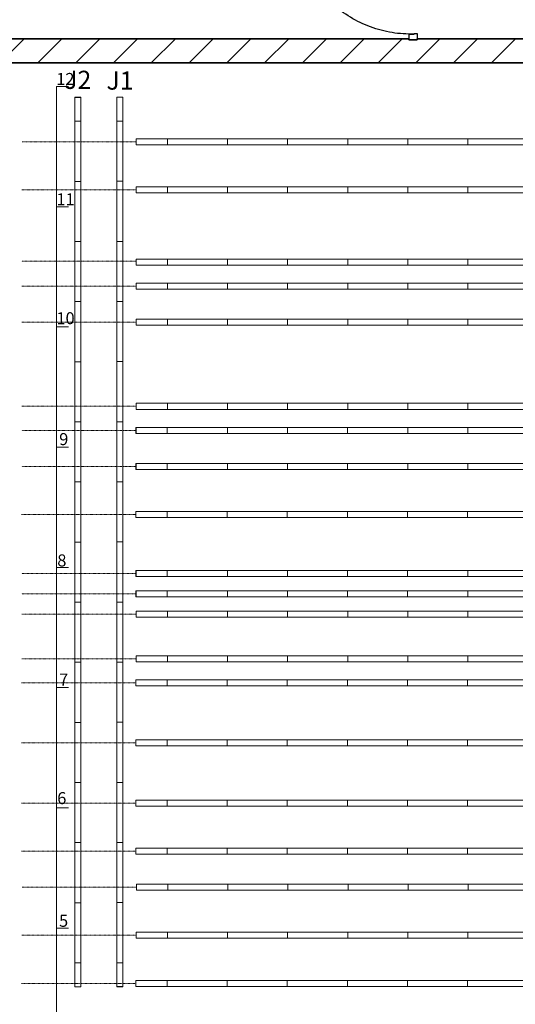
# Model space of a CAD drawing. Units: centimetres. Extents: x -1430 to 1483, y -1446 to 1919.
# Drawn here: x -823 to -410, y 440 to 1260 of the extents above; entities that cross this region are included whole.
import ezdxf

# ---------------------------------------------------------------- set-up
doc = ezdxf.new("R2010")
doc.units = ezdxf.units.CM
doc.header["$LTSCALE"] = 0.508
doc.header["$PDMODE"] = 1
doc.header["$PDSIZE"] = -2
doc.linetypes.add('Sl_Pointillé 1', pattern=[0.41664, 0.20828, -0.20836])
doc.layers.get('0').update_dxf_attribs({"lineweight": 18})
for name, color, linetype, lineweight, true_color in [('Cotation', 1, 'Continuous', 35, 0xff0000), ('Hachure', 9, 'Continuous', 18, 0x808080), ('Menuiserie-interieur', 7, 'Continuous', 25, 0x990000), ('porteuses', 5, 'Continuous', 18, 0x0000ff)]:
    doc.layers.add(name, color=color, linetype=linetype, lineweight=lineweight, true_color=true_color)
for name, color, linetype, lineweight in [('Général', 7, 'Continuous', 5), ('legende', 7, 'Continuous', 5), ('Murs', 7, 'Continuous', 35)]:
    doc.layers.add(name, color=color, linetype=linetype, lineweight=lineweight)
doc.styles.add('Arial', font='arial.ttf')
doc.dimstyles.get("Standard").update_dxf_attribs({"dimtxt": 0.18, "dimasz": 0.18, "dimexe": 0.18, "dimexo": 0.0625, "dimgap": 0.09, "dimtad": 0, "dimtih": 1, "dimtoh": 1, "dimdec": 4, "dimzin": 0, "dimdsep": 46, "dimtxsty": 'Standard', "dimcen": 0.09, "dimadec": 0, "dimazin": 0, "dimtfac": 1, "dimtdec": 4, "dimtofl": 0, "dimtmove": 0, "dimatfit": 3, "dimfxl": 1, "dimtolj": 1, "dimtzin": 0, "dimarcsym": 0})
pattern_1 = [(45, (-1.959, 174.757), (-15.71545, 15.71545), [])]

# ---------------------------------------------------------------- blocks, each defined once
blk = doc.blocks.new('930-DROITE-70')
at = {"color": 7}
for points in [[(-97.97, 0, 0), (-98.08, 2.32, 0), (-98.14, 4.63, 0), (-98.14, 6.95, 0), (-98.09, 9.27, 0), (-97.97, 11.58, 0), (-97.8, 13.9, 0), (-97.58, 16.2, 0), (-97.3, 18.51, 0), (-96.96, 20.8, 0), (-96.56, 23.08, 0), (-96.12, 25.36, 0), (-95.61, 27.62, 0), (-95.05, 29.87, 0), (-94.44, 32.11, 0), (-93.77, 34.33, 0), (-93.05, 36.53, 0), (-92.27, 38.71, 0), (-91.44, 40.88, 0), (-90.56, 43.02, 0), (-89.63, 45.14, 0), (-88.64, 47.24, 0), (-87.61, 49.32, 0), (-86.52, 51.37, 0), (-85.38, 53.39, 0), (-84.2, 55.38, 0), (-82.97, 57.34, 0), (-81.69, 59.28, 0), (-80.36, 61.18, 0), (-78.99, 63.04, 0), (-77.57, 64.88, 0), (-76.11, 66.68, 0), (-74.6, 68.44, 0), (-73.05, 70.17, 0), (-71.46, 71.85, 0), (-69.83, 73.5, 0), (-68.16, 75.11, 0), (-66.45, 76.67, 0), (-64.71, 78.2, 0), (-62.92, 79.68, 0), (-61.1, 81.12, 0), (-59.25, 82.51, 0), (-57.36, 83.86, 0), (-55.45, 85.16, 0), (-53.5, 86.41, 0), (-51.52, 87.62, 0), (-49.51, 88.77, 0), (-47.47, 89.88, 0), (-45.41, 90.94, 0), (-43.32, 91.95, 0), (-41.21, 92.9, 0), (-39.07, 93.81, 0), (-36.92, 94.66, 0), (-34.74, 95.46, 0), (-32.54, 96.2, 0), (-30.33, 96.9, 0), (-28.1, 97.53, 0), (-25.86, 98.12, 0), (-23.6, 98.65, 0), (-21.33, 99.12, 0), (-19.05, 99.54, 0), (-16.76, 99.9, 0), (-14.46, 100.21, 0), (-12.16, 100.46, 0), (-9.85, 100.65, 0)], [(-9.85, 100.65, 0), (-9.85, 7.65, 0)], [(-5.35, 100.65, 0), (-9.85, 100.65, 0)], [(-5.35, 100.65, 0), (-5.35, 7.65, 0)], [(-12.6, 95.65, 0), (-12.6, 95.71, 0), (-12.6, 95.76, 0), (-12.59, 95.82, 0), (-12.59, 95.87, 0), (-12.58, 95.93, 0), (-12.58, 95.98, 0), (-12.57, 96.03, 0), (-12.56, 96.09, 0), (-12.55, 96.14, 0), (-12.53, 96.2, 0), (-12.52, 96.25, 0), (-12.5, 96.3, 0), (-12.49, 96.36, 0), (-12.47, 96.41, 0), (-12.45, 96.46, 0), (-12.43, 96.51, 0), (-12.41, 96.56, 0), (-12.38, 96.61, 0), (-12.36, 96.66, 0), (-12.33, 96.71, 0), (-12.31, 96.76, 0), (-12.28, 96.81, 0), (-12.25, 96.85, 0), (-12.22, 96.9, 0), (-12.19, 96.95, 0), (-12.16, 96.99, 0), (-12.12, 97.03, 0), (-12.09, 97.08, 0), (-12.05, 97.12, 0), (-12.02, 97.16, 0), (-11.98, 97.2, 0), (-11.94, 97.24, 0), (-11.9, 97.28, 0), (-11.86, 97.32, 0), (-11.82, 97.35, 0), (-11.78, 97.39, 0), (-11.73, 97.42, 0), (-11.69, 97.46, 0), (-11.65, 97.49, 0), (-11.6, 97.52, 0), (-11.55, 97.55, 0), (-11.51, 97.58, 0), (-11.46, 97.61, 0), (-11.41, 97.63, 0), (-11.36, 97.66, 0), (-11.31, 97.68, 0), (-11.26, 97.71, 0), (-11.21, 97.73, 0), (-11.16, 97.75, 0), (-11.11, 97.77, 0), (-11.06, 97.79, 0), (-11, 97.8, 0), (-10.95, 97.82, 0), (-10.9, 97.83, 0), (-10.84, 97.85, 0), (-10.79, 97.86, 0), (-10.73, 97.87, 0), (-10.68, 97.88, 0), (-10.63, 97.88, 0), (-10.57, 97.89, 0), (-10.52, 97.89, 0), (-10.46, 97.9, 0), (-10.41, 97.9, 0), (-10.35, 97.9, 0)], [(-12.6, 95.65, 0), (-12.6, 89.65, 0)], [(-11.1, 95.65, 0), (-11.1, 95.67, 0), (-11.1, 95.69, 0), (-11.1, 95.71, 0), (-11.1, 95.72, 0), (-11.09, 95.74, 0), (-11.09, 95.76, 0), (-11.09, 95.78, 0), (-11.09, 95.8, 0), (-11.08, 95.81, 0), (-11.08, 95.83, 0), (-11.07, 95.85, 0), (-11.07, 95.87, 0), (-11.06, 95.89, 0), (-11.06, 95.9, 0), (-11.05, 95.92, 0), (-11.04, 95.94, 0), (-11.04, 95.95, 0), (-11.03, 95.97, 0), (-11.02, 95.99, 0), (-11.01, 96, 0), (-11, 96.02, 0), (-10.99, 96.04, 0), (-10.98, 96.05, 0), (-10.97, 96.07, 0), (-10.96, 96.08, 0), (-10.95, 96.1, 0), (-10.94, 96.11, 0), (-10.93, 96.13, 0), (-10.92, 96.14, 0), (-10.91, 96.15, 0), (-10.89, 96.17, 0), (-10.88, 96.18, 0), (-10.87, 96.19, 0), (-10.85, 96.21, 0), (-10.84, 96.22, 0), (-10.83, 96.23, 0), (-10.81, 96.24, 0), (-10.8, 96.25, 0), (-10.78, 96.26, 0), (-10.77, 96.27, 0), (-10.75, 96.28, 0), (-10.74, 96.29, 0), (-10.72, 96.3, 0), (-10.7, 96.31, 0), (-10.69, 96.32, 0), (-10.67, 96.33, 0), (-10.65, 96.34, 0), (-10.64, 96.34, 0), (-10.62, 96.35, 0), (-10.6, 96.36, 0), (-10.59, 96.36, 0), (-10.57, 96.37, 0), (-10.55, 96.37, 0), (-10.53, 96.38, 0), (-10.51, 96.38, 0), (-10.5, 96.39, 0), (-10.48, 96.39, 0), (-10.46, 96.39, 0), (-10.44, 96.39, 0), (-10.42, 96.4, 0), (-10.41, 96.4, 0), (-10.39, 96.4, 0), (-10.37, 96.4, 0), (-10.35, 96.4, 0)], [(-11.1, 95.65, 0), (-11.1, 89.65, 0)], [(-9.85, 97.9, 0), (-10.35, 97.9, 0)], [(-9.85, 96.4, 0), (-10.35, 96.4, 0)], [(-4.85, 97.9, 0), (-5.35, 97.9, 0)], [(-4.85, 96.4, 0), (-5.35, 96.4, 0)], [(-4.85, 97.9, 0), (-4.79, 97.9, 0), (-4.74, 97.9, 0), (-4.68, 97.89, 0), (-4.63, 97.89, 0), (-4.57, 97.88, 0), (-4.52, 97.88, 0), (-4.47, 97.87, 0), (-4.41, 97.86, 0), (-4.36, 97.85, 0), (-4.3, 97.83, 0), (-4.25, 97.82, 0), (-4.2, 97.8, 0), (-4.14, 97.79, 0), (-4.09, 97.77, 0), (-4.04, 97.75, 0), (-3.99, 97.73, 0), (-3.94, 97.71, 0), (-3.89, 97.68, 0), (-3.84, 97.66, 0), (-3.79, 97.63, 0), (-3.74, 97.61, 0), (-3.69, 97.58, 0), (-3.65, 97.55, 0), (-3.6, 97.52, 0), (-3.55, 97.49, 0), (-3.51, 97.46, 0), (-3.47, 97.42, 0), (-3.42, 97.39, 0), (-3.38, 97.35, 0), (-3.34, 97.32, 0), (-3.3, 97.28, 0), (-3.26, 97.24, 0), (-3.22, 97.2, 0), (-3.18, 97.16, 0), (-3.15, 97.12, 0), (-3.11, 97.08, 0), (-3.08, 97.03, 0), (-3.04, 96.99, 0), (-3.01, 96.95, 0), (-2.98, 96.9, 0), (-2.95, 96.85, 0), (-2.92, 96.81, 0), (-2.89, 96.76, 0), (-2.87, 96.71, 0), (-2.84, 96.66, 0), (-2.82, 96.61, 0), (-2.79, 96.56, 0), (-2.77, 96.51, 0), (-2.75, 96.46, 0), (-2.73, 96.41, 0), (-2.71, 96.36, 0), (-2.7, 96.3, 0), (-2.68, 96.25, 0), (-2.67, 96.2, 0), (-2.65, 96.14, 0), (-2.64, 96.09, 0), (-2.63, 96.03, 0), (-2.62, 95.98, 0), (-2.62, 95.93, 0), (-2.61, 95.87, 0), (-2.61, 95.82, 0), (-2.6, 95.76, 0), (-2.6, 95.71, 0), (-2.6, 95.65, 0)], [(-4.85, 96.4, 0), (-4.83, 96.4, 0), (-4.81, 96.4, 0), (-4.79, 96.4, 0), (-4.78, 96.4, 0), (-4.76, 96.39, 0), (-4.74, 96.39, 0), (-4.72, 96.39, 0), (-4.7, 96.39, 0), (-4.69, 96.38, 0), (-4.67, 96.38, 0), (-4.65, 96.37, 0), (-4.63, 96.37, 0), (-4.61, 96.36, 0), (-4.6, 96.36, 0), (-4.58, 96.35, 0), (-4.56, 96.34, 0), (-4.55, 96.34, 0), (-4.53, 96.33, 0), (-4.51, 96.32, 0), (-4.5, 96.31, 0), (-4.48, 96.3, 0), (-4.46, 96.29, 0), (-4.45, 96.28, 0), (-4.43, 96.27, 0), (-4.42, 96.26, 0), (-4.4, 96.25, 0), (-4.39, 96.24, 0), (-4.37, 96.23, 0), (-4.36, 96.22, 0), (-4.35, 96.21, 0), (-4.33, 96.19, 0), (-4.32, 96.18, 0), (-4.31, 96.17, 0), (-4.29, 96.15, 0), (-4.28, 96.14, 0), (-4.27, 96.13, 0), (-4.26, 96.11, 0), (-4.25, 96.1, 0), (-4.24, 96.08, 0), (-4.23, 96.07, 0), (-4.22, 96.05, 0), (-4.21, 96.04, 0), (-4.2, 96.02, 0), (-4.19, 96, 0), (-4.18, 95.99, 0), (-4.17, 95.97, 0), (-4.16, 95.95, 0), (-4.16, 95.94, 0), (-4.15, 95.92, 0), (-4.14, 95.9, 0), (-4.14, 95.89, 0), (-4.13, 95.87, 0), (-4.13, 95.85, 0), (-4.12, 95.83, 0), (-4.12, 95.81, 0), (-4.11, 95.8, 0), (-4.11, 95.78, 0), (-4.11, 95.76, 0), (-4.11, 95.74, 0), (-4.1, 95.72, 0), (-4.1, 95.71, 0), (-4.1, 95.69, 0), (-4.1, 95.67, 0), (-4.1, 95.65, 0)], [(-4.1, 95.65, 0), (-4.1, 89.65, 0)], [(-2.6, 95.65, 0), (-2.6, 89.65, 0)], [(-11.1, 89.65, 0), (-12.6, 89.65, 0)], [(-2.6, 89.65, 0), (-4.1, 89.65, 0)], [(-103, 7, 0), (-103, 0, 0)], [(-98.3, 7, 0), (-103, 7, 0)], [(-97.6, 0, 0), (-103, 0, 0)], [(-98.3, 7, 0), (-98.3, 2.5, 0)], [(-97.6, 2.5, 0), (-98.3, 2.5, 0)], [(-97.6, 2.5, 0), (-97.6, 0, 0)], [(-5.17, 7.65, 0), (-9.85, 7.65, 0)], [(-5.4, 2.5, 0), (-4.7, 2.5, 0)], [(-5.4, 2.5, 0), (-5.4, 0, 0)], [(-5.4, 0, 0), (0, 0, 0)], [(-5.35, 7.85, 0), (-4.85, 7.85, 0)], [(-4.5, 7.5, 0), (-4.5, 7.47, 0), (-4.51, 7.43, 0), (-4.52, 7.4, 0), (-4.53, 7.37, 0), (-4.54, 7.34, 0), (-4.56, 7.31, 0), (-4.58, 7.28, 0), (-4.6, 7.25, 0), (-4.63, 7.23, 0), (-4.66, 7.21, 0), (-4.69, 7.19, 0), (-4.72, 7.18, 0), (-4.75, 7.17, 0), (-4.78, 7.16, 0), (-4.82, 7.15, 0), (-4.85, 7.15, 0), (-4.88, 7.15, 0), (-4.92, 7.16, 0), (-4.95, 7.17, 0), (-4.98, 7.18, 0), (-5.01, 7.19, 0), (-5.04, 7.21, 0), (-5.07, 7.23, 0), (-5.1, 7.25, 0), (-5.12, 7.28, 0), (-5.14, 7.31, 0), (-5.16, 7.34, 0), (-5.17, 7.37, 0), (-5.18, 7.4, 0), (-5.19, 7.43, 0), (-5.2, 7.47, 0), (-5.2, 7.5, 0), (-5.2, 7.53, 0), (-5.19, 7.57, 0), (-5.18, 7.6, 0), (-5.17, 7.63, 0), (-5.16, 7.66, 0), (-5.14, 7.69, 0), (-5.12, 7.72, 0), (-5.1, 7.75, 0), (-5.07, 7.77, 0), (-5.04, 7.79, 0), (-5.01, 7.81, 0), (-4.98, 7.82, 0), (-4.95, 7.83, 0), (-4.92, 7.84, 0), (-4.88, 7.85, 0), (-4.85, 7.85, 0), (-4.82, 7.85, 0), (-4.78, 7.84, 0), (-4.75, 7.83, 0), (-4.72, 7.82, 0), (-4.69, 7.81, 0), (-4.66, 7.79, 0), (-4.63, 7.77, 0), (-4.6, 7.75, 0), (-4.58, 7.72, 0), (-4.56, 7.69, 0), (-4.54, 7.66, 0), (-4.53, 7.63, 0), (-4.52, 7.6, 0), (-4.51, 7.57, 0), (-4.5, 7.53, 0), (-4.5, 7.5, 0)], [(-4.7, 7.18, 0), (-4.7, 2.5, 0)], [(-4.7, 7, 0), (0, 7, 0)], [(-4.5, 7, 0), (-4.5, 7.5, 0)], [(0, 7, 0), (0, 0, 0)]]:
    blk.add_polyline3d(points, dxfattribs=at)
at = {"layer": 'Général', "color": 0, "flags": 1}
blk.add_attdef('DIMENSION', (-103, 0), '', height=0.018, dxfattribs=at)
blk = doc.blocks.new('Groupe-4-1')
at = {"layer": 'porteuses', "color": 7, "linetype": 'Continuous', "lineweight": 5}
for p, q in [((26.05, -2.5), (26.05, 2.5)), ((76.05, -2.5), (76.05, 2.5)), ((126.05, -2.5), (126.05, 2.5)), ((176.05, -2.5), (176.05, 2.5)), ((226.05, -2.5), (226.05, 2.5)), ((276.05, -2.5), (276.05, 2.5))]:
    blk.add_line(p, q, dxfattribs=at)
blk = doc.blocks.new('H1 (2D)')
at = {"layer": 'porteuses', "color": 7, "linetype": 'Continuous', "lineweight": 5}
blk.add_line((0.1, -2.5), (0.1, 2.5), dxfattribs=at)
at = {"layer": 'porteuses', "color": 7, "linetype": 'Continuous', "lineweight": 5, "flags": 128}
blk.add_lwpolyline([(1452.1, -2.5), (0, -2.5), (0, 2.5), (1452.1, 2.5)], close=True, dxfattribs=at)
at = {"layer": 'porteuses', "color": 7}
blk.add_blockref('Groupe-4-1', (0, 0), dxfattribs=at)
blk = doc.blocks.new('Groupe-5-1')
at = {"layer": 'porteuses', "color": 7, "linetype": 'Continuous', "lineweight": 5}
for p, q in [((26.05, -2.5), (26.05, 2.5)), ((76.05, -2.5), (76.05, 2.5)), ((126.05, -2.5), (126.05, 2.5)), ((176.05, -2.5), (176.05, 2.5)), ((226.05, -2.5), (226.05, 2.5)), ((276.05, -2.5), (276.05, 2.5))]:
    blk.add_line(p, q, dxfattribs=at)
blk = doc.blocks.new('P2 (2D)')
at = {"layer": 'porteuses', "color": 7, "linetype": 'Continuous', "lineweight": 5}
blk.add_line((0.1, -2.5), (0.1, 2.5), dxfattribs=at)
at = {"layer": 'porteuses', "color": 7, "linetype": 'Continuous', "lineweight": 5, "flags": 128}
blk.add_lwpolyline([(1452.1, -2.5), (0, -2.5), (0, 2.5), (1452.1, 2.5)], close=True, dxfattribs=at)
at = {"layer": 'porteuses', "color": 7}
blk.add_blockref('Groupe-5-1', (0, 0), dxfattribs=at)
blk = doc.blocks.new('Groupe-6-1')
at = {"layer": 'porteuses', "color": 7, "linetype": 'Continuous', "lineweight": 5}
for p, q in [((26.05, -2.5), (26.05, 2.5)), ((76.05, -2.5), (76.05, 2.5)), ((126.05, -2.5), (126.05, 2.5)), ((176.05, -2.5), (176.05, 2.5)), ((226.05, -2.5), (226.05, 2.5)), ((276.05, -2.5), (276.05, 2.5))]:
    blk.add_line(p, q, dxfattribs=at)
blk = doc.blocks.new('P3 (2D)')
at = {"layer": 'porteuses', "color": 7, "linetype": 'Continuous', "lineweight": 5}
blk.add_line((0.1, -2.5), (0.1, 2.5), dxfattribs=at)
at = {"layer": 'porteuses', "color": 7, "linetype": 'Continuous', "lineweight": 5, "flags": 128}
blk.add_lwpolyline([(1452.1, -2.5), (0, -2.5), (0, 2.5), (1452.1, 2.5)], close=True, dxfattribs=at)
at = {"layer": 'porteuses', "color": 7}
blk.add_blockref('Groupe-6-1', (0, 0), dxfattribs=at)
blk = doc.blocks.new('Groupe-7-1')
at = {"layer": 'porteuses', "color": 7, "linetype": 'Continuous', "lineweight": 5}
for p, q in [((26.05, -2.5), (26.05, 2.5)), ((76.05, -2.5), (76.05, 2.5)), ((126.05, -2.5), (126.05, 2.5)), ((176.05, -2.5), (176.05, 2.5)), ((226.05, -2.5), (226.05, 2.5)), ((276.05, -2.5), (276.05, 2.5))]:
    blk.add_line(p, q, dxfattribs=at)
blk = doc.blocks.new('P4 (2D)')
at = {"layer": 'porteuses', "color": 7, "linetype": 'Continuous', "lineweight": 5}
blk.add_line((0.1, -2.5), (0.1, 2.5), dxfattribs=at)
at = {"layer": 'porteuses', "color": 7, "linetype": 'Continuous', "lineweight": 5, "flags": 128}
blk.add_lwpolyline([(1452.1, -2.5), (0, -2.5), (0, 2.5), (1452.1, 2.5)], close=True, dxfattribs=at)
at = {"layer": 'porteuses', "color": 7}
blk.add_blockref('Groupe-7-1', (0, 0), dxfattribs=at)
blk = doc.blocks.new('Groupe-8-1')
at = {"layer": 'porteuses', "color": 7, "linetype": 'Continuous', "lineweight": 5}
for p, q in [((26.05, -2.5), (26.05, 2.5)), ((76.05, -2.5), (76.05, 2.5)), ((126.05, -2.5), (126.05, 2.5)), ((176.05, -2.5), (176.05, 2.5)), ((226.05, -2.5), (226.05, 2.5)), ((276.05, -2.5), (276.05, 2.5))]:
    blk.add_line(p, q, dxfattribs=at)
blk = doc.blocks.new('P5 (2D)')
at = {"layer": 'porteuses', "color": 7, "linetype": 'Continuous', "lineweight": 5}
blk.add_line((0.1, -2.5), (0.1, 2.5), dxfattribs=at)
at = {"layer": 'porteuses', "color": 7, "linetype": 'Continuous', "lineweight": 5, "flags": 128}
blk.add_lwpolyline([(1452.1, -2.5), (0, -2.5), (0, 2.5), (1452.1, 2.5)], close=True, dxfattribs=at)
at = {"layer": 'porteuses', "color": 7}
blk.add_blockref('Groupe-8-1', (0, 0), dxfattribs=at)
blk = doc.blocks.new('Groupe-9-1')
at = {"layer": 'porteuses', "color": 7, "linetype": 'Continuous', "lineweight": 5}
for p, q in [((26.05, -2.5), (26.05, 2.5)), ((76.05, -2.5), (76.05, 2.5)), ((126.05, -2.5), (126.05, 2.5)), ((176.05, -2.5), (176.05, 2.5)), ((226.05, -2.5), (226.05, 2.5)), ((276.05, -2.5), (276.05, 2.5))]:
    blk.add_line(p, q, dxfattribs=at)
blk = doc.blocks.new('H2 (2D)')
at = {"layer": 'porteuses', "color": 7, "linetype": 'Continuous', "lineweight": 5}
blk.add_line((0.1, -2.5), (0.1, 2.5), dxfattribs=at)
at = {"layer": 'porteuses', "color": 7, "linetype": 'Continuous', "lineweight": 5, "flags": 128}
blk.add_lwpolyline([(1452.1, -2.5), (0, -2.5), (0, 2.5), (1452.1, 2.5)], close=True, dxfattribs=at)
at = {"layer": 'porteuses', "color": 7}
blk.add_blockref('Groupe-9-1', (0, 0), dxfattribs=at)
blk = doc.blocks.new('Groupe-10-1')
at = {"layer": 'porteuses', "color": 7, "linetype": 'Continuous', "lineweight": 5}
for p, q in [((26.05, -2.5), (26.05, 2.5)), ((76.05, -2.5), (76.05, 2.5)), ((126.05, -2.5), (126.05, 2.5)), ((176.05, -2.5), (176.05, 2.5)), ((226.05, -2.5), (226.05, 2.5)), ((276.05, -2.5), (276.05, 2.5))]:
    blk.add_line(p, q, dxfattribs=at)
blk = doc.blocks.new('P6 (2D)')
at = {"layer": 'porteuses', "color": 7, "linetype": 'Continuous', "lineweight": 5}
blk.add_line((0.1, -2.5), (0.1, 2.5), dxfattribs=at)
at = {"layer": 'porteuses', "color": 7, "linetype": 'Continuous', "lineweight": 5, "flags": 128}
blk.add_lwpolyline([(1452.1, -2.5), (0, -2.5), (0, 2.5), (1452.1, 2.5)], close=True, dxfattribs=at)
at = {"layer": 'porteuses', "color": 7}
blk.add_blockref('Groupe-10-1', (0, 0), dxfattribs=at)
blk = doc.blocks.new('Groupe-11-1')
at = {"layer": 'porteuses', "color": 7, "linetype": 'Continuous', "lineweight": 5}
for p, q in [((26.05, -2.5), (26.05, 2.5)), ((76.05, -2.5), (76.05, 2.5)), ((126.05, -2.5), (126.05, 2.5)), ((176.05, -2.5), (176.05, 2.5)), ((226.05, -2.5), (226.05, 2.5)), ((276.05, -2.5), (276.05, 2.5))]:
    blk.add_line(p, q, dxfattribs=at)
blk = doc.blocks.new('P7 (2D)')
at = {"layer": 'porteuses', "color": 7, "linetype": 'Continuous', "lineweight": 5}
blk.add_line((0.1, -2.5), (0.1, 2.5), dxfattribs=at)
at = {"layer": 'porteuses', "color": 7, "linetype": 'Continuous', "lineweight": 5, "flags": 128}
blk.add_lwpolyline([(1452.1, -2.5), (0, -2.5), (0, 2.5), (1452.1, 2.5)], close=True, dxfattribs=at)
at = {"layer": 'porteuses', "color": 7}
blk.add_blockref('Groupe-11-1', (0, 0), dxfattribs=at)
blk = doc.blocks.new('Groupe-12-1')
at = {"layer": 'porteuses', "color": 7, "linetype": 'Continuous', "lineweight": 5}
for p, q in [((26.05, -2.5), (26.05, 2.5)), ((76.05, -2.5), (76.05, 2.5)), ((126.05, -2.5), (126.05, 2.5)), ((176.05, -2.5), (176.05, 2.5)), ((226.05, -2.5), (226.05, 2.5)), ((276.05, -2.5), (276.05, 2.5))]:
    blk.add_line(p, q, dxfattribs=at)
blk = doc.blocks.new('P8 (2D)')
at = {"layer": 'porteuses', "color": 7, "linetype": 'Continuous', "lineweight": 5}
blk.add_line((0.1, -2.5), (0.1, 2.5), dxfattribs=at)
at = {"layer": 'porteuses', "color": 7, "linetype": 'Continuous', "lineweight": 5, "flags": 128}
blk.add_lwpolyline([(1452.1, -2.5), (0, -2.5), (0, 2.5), (1452.1, 2.5)], close=True, dxfattribs=at)
at = {"layer": 'porteuses', "color": 7}
blk.add_blockref('Groupe-12-1', (0, 0), dxfattribs=at)
blk = doc.blocks.new('Groupe-13-1')
at = {"layer": 'porteuses', "color": 7, "linetype": 'Continuous', "lineweight": 5}
for p, q in [((26.05, -2.5), (26.05, 2.5)), ((76.05, -2.5), (76.05, 2.5)), ((126.05, -2.5), (126.05, 2.5)), ((176.05, -2.5), (176.05, 2.5)), ((226.05, -2.5), (226.05, 2.5)), ((276.05, -2.5), (276.05, 2.5))]:
    blk.add_line(p, q, dxfattribs=at)
blk = doc.blocks.new('P9 (2D)')
at = {"layer": 'porteuses', "color": 7, "linetype": 'Continuous', "lineweight": 5}
blk.add_line((0.1, -2.5), (0.1, 2.5), dxfattribs=at)
at = {"layer": 'porteuses', "color": 7, "linetype": 'Continuous', "lineweight": 5, "flags": 128}
blk.add_lwpolyline([(1452.1, -2.5), (0, -2.5), (0, 2.5), (1452.1, 2.5)], close=True, dxfattribs=at)
at = {"layer": 'porteuses', "color": 7}
blk.add_blockref('Groupe-13-1', (0, 0), dxfattribs=at)
blk = doc.blocks.new('Groupe-14-1')
at = {"layer": 'porteuses', "color": 7, "linetype": 'Continuous', "lineweight": 5}
for p, q in [((26.05, -2.5), (26.05, 2.5)), ((76.05, -2.5), (76.05, 2.5)), ((126.05, -2.5), (126.05, 2.5)), ((176.05, -2.5), (176.05, 2.5)), ((226.05, -2.5), (226.05, 2.5)), ((276.05, -2.5), (276.05, 2.5))]:
    blk.add_line(p, q, dxfattribs=at)
blk = doc.blocks.new('P10 (2D)')
at = {"layer": 'porteuses', "color": 7, "linetype": 'Continuous', "lineweight": 5}
blk.add_line((0.1, -2.5), (0.1, 2.5), dxfattribs=at)
at = {"layer": 'porteuses', "color": 7, "linetype": 'Continuous', "lineweight": 5, "flags": 128}
blk.add_lwpolyline([(1452.1, -2.5), (0, -2.5), (0, 2.5), (1452.1, 2.5)], close=True, dxfattribs=at)
at = {"layer": 'porteuses', "color": 7}
blk.add_blockref('Groupe-14-1', (0, 0), dxfattribs=at)
blk = doc.blocks.new('Groupe-15-1')
at = {"layer": 'porteuses', "color": 7, "linetype": 'Continuous', "lineweight": 5}
for p, q in [((26.05, -2.5), (26.05, 2.5)), ((76.05, -2.5), (76.05, 2.5)), ((126.05, -2.5), (126.05, 2.5)), ((176.05, -2.5), (176.05, 2.5)), ((226.05, -2.5), (226.05, 2.5)), ((276.05, -2.5), (276.05, 2.5))]:
    blk.add_line(p, q, dxfattribs=at)
blk = doc.blocks.new('P11 (2D)')
at = {"layer": 'porteuses', "color": 7, "linetype": 'Continuous', "lineweight": 5}
blk.add_line((0.1, -2.5), (0.1, 2.5), dxfattribs=at)
at = {"layer": 'porteuses', "color": 7, "linetype": 'Continuous', "lineweight": 5, "flags": 128}
blk.add_lwpolyline([(1452.1, -2.5), (0, -2.5), (0, 2.5), (1452.1, 2.5)], close=True, dxfattribs=at)
at = {"layer": 'porteuses', "color": 7}
blk.add_blockref('Groupe-15-1', (0, 0), dxfattribs=at)
blk = doc.blocks.new('Groupe-16-1')
at = {"layer": 'porteuses', "color": 7, "linetype": 'Continuous', "lineweight": 5}
for p, q in [((26.05, -2.5), (26.05, 2.5)), ((76.05, -2.5), (76.05, 2.5)), ((126.05, -2.5), (126.05, 2.5)), ((176.05, -2.5), (176.05, 2.5)), ((226.05, -2.5), (226.05, 2.5)), ((276.05, -2.5), (276.05, 2.5))]:
    blk.add_line(p, q, dxfattribs=at)
blk = doc.blocks.new('H3 (2D)')
at = {"layer": 'porteuses', "color": 7, "linetype": 'Continuous', "lineweight": 5}
blk.add_line((0.1, -2.5), (0.1, 2.5), dxfattribs=at)
at = {"layer": 'porteuses', "color": 7, "linetype": 'Continuous', "lineweight": 5, "flags": 128}
blk.add_lwpolyline([(1452.1, -2.5), (0, -2.5), (0, 2.5), (1452.1, 2.5)], close=True, dxfattribs=at)
at = {"layer": 'porteuses', "color": 7}
blk.add_blockref('Groupe-16-1', (0, 0), dxfattribs=at)
blk = doc.blocks.new('Groupe-17-1')
at = {"layer": 'porteuses', "color": 7, "linetype": 'Continuous', "lineweight": 5}
for p, q in [((26.05, -2.5), (26.05, 2.5)), ((76.05, -2.5), (76.05, 2.5)), ((126.05, -2.5), (126.05, 2.5)), ((176.05, -2.5), (176.05, 2.5)), ((226.05, -2.5), (226.05, 2.5)), ((276.05, -2.5), (276.05, 2.5))]:
    blk.add_line(p, q, dxfattribs=at)
blk = doc.blocks.new('P12 (2D)')
at = {"layer": 'porteuses', "color": 7, "linetype": 'Continuous', "lineweight": 5}
blk.add_line((0.1, -2.5), (0.1, 2.5), dxfattribs=at)
at = {"layer": 'porteuses', "color": 7, "linetype": 'Continuous', "lineweight": 5, "flags": 128}
blk.add_lwpolyline([(1452.1, -2.5), (0, -2.5), (0, 2.5), (1452.1, 2.5)], close=True, dxfattribs=at)
at = {"layer": 'porteuses', "color": 7}
blk.add_blockref('Groupe-17-1', (0, 0), dxfattribs=at)
blk = doc.blocks.new('Groupe-18-1')
at = {"layer": 'porteuses', "color": 7, "linetype": 'Continuous', "lineweight": 5}
for p, q in [((26.05, -2.5), (26.05, 2.5)), ((76.05, -2.5), (76.05, 2.5)), ((126.05, -2.5), (126.05, 2.5)), ((176.05, -2.5), (176.05, 2.5)), ((226.05, -2.5), (226.05, 2.5)), ((276.05, -2.5), (276.05, 2.5))]:
    blk.add_line(p, q, dxfattribs=at)
blk = doc.blocks.new('P13 (2D)')
at = {"layer": 'porteuses', "color": 7, "linetype": 'Continuous', "lineweight": 5}
blk.add_line((0.1, -2.5), (0.1, 2.5), dxfattribs=at)
at = {"layer": 'porteuses', "color": 7, "linetype": 'Continuous', "lineweight": 5, "flags": 128}
blk.add_lwpolyline([(1452.1, -2.5), (0, -2.5), (0, 2.5), (1452.1, 2.5)], close=True, dxfattribs=at)
at = {"layer": 'porteuses', "color": 7}
blk.add_blockref('Groupe-18-1', (0, 0), dxfattribs=at)
blk = doc.blocks.new('Groupe-19-1')
at = {"layer": 'porteuses', "color": 7, "linetype": 'Continuous', "lineweight": 5}
for p, q in [((26.05, -2.5), (26.05, 2.5)), ((76.05, -2.5), (76.05, 2.5)), ((126.05, -2.5), (126.05, 2.5)), ((176.05, -2.5), (176.05, 2.5)), ((226.05, -2.5), (226.05, 2.5)), ((276.05, -2.5), (276.05, 2.5))]:
    blk.add_line(p, q, dxfattribs=at)
blk = doc.blocks.new('P14 (2D)')
at = {"layer": 'porteuses', "color": 7, "linetype": 'Continuous', "lineweight": 5}
blk.add_line((0.1, -2.5), (0.1, 2.5), dxfattribs=at)
at = {"layer": 'porteuses', "color": 7, "linetype": 'Continuous', "lineweight": 5, "flags": 128}
blk.add_lwpolyline([(1452.1, -2.5), (0, -2.5), (0, 2.5), (1452.1, 2.5)], close=True, dxfattribs=at)
at = {"layer": 'porteuses', "color": 7}
blk.add_blockref('Groupe-19-1', (0, 0), dxfattribs=at)
blk = doc.blocks.new('Groupe-20-1')
at = {"layer": 'porteuses', "color": 7, "linetype": 'Continuous', "lineweight": 5}
for p, q in [((26.05, -2.5), (26.05, 2.5)), ((76.05, -2.5), (76.05, 2.5)), ((126.05, -2.5), (126.05, 2.5)), ((176.05, -2.5), (176.05, 2.5)), ((226.05, -2.5), (226.05, 2.5)), ((276.05, -2.5), (276.05, 2.5))]:
    blk.add_line(p, q, dxfattribs=at)
blk = doc.blocks.new('P15 (2D)')
at = {"layer": 'porteuses', "color": 7, "linetype": 'Continuous', "lineweight": 5}
blk.add_line((0.1, -2.5), (0.1, 2.5), dxfattribs=at)
at = {"layer": 'porteuses', "color": 7, "linetype": 'Continuous', "lineweight": 5, "flags": 128}
blk.add_lwpolyline([(1452.1, -2.5), (0, -2.5), (0, 2.5), (1452.1, 2.5)], close=True, dxfattribs=at)
at = {"layer": 'porteuses', "color": 7}
blk.add_blockref('Groupe-20-1', (0, 0), dxfattribs=at)
blk = doc.blocks.new('Groupe-21-1')
at = {"layer": 'porteuses', "color": 7, "linetype": 'Continuous', "lineweight": 5}
for p, q in [((26.05, -2.5), (26.05, 2.5)), ((76.05, -2.5), (76.05, 2.5)), ((126.05, -2.5), (126.05, 2.5)), ((176.05, -2.5), (176.05, 2.5)), ((226.05, -2.5), (226.05, 2.5)), ((276.05, -2.5), (276.05, 2.5))]:
    blk.add_line(p, q, dxfattribs=at)
blk = doc.blocks.new('P16 (2D)')
at = {"layer": 'porteuses', "color": 7, "linetype": 'Continuous', "lineweight": 5}
blk.add_line((0.1, -2.5), (0.1, 2.5), dxfattribs=at)
at = {"layer": 'porteuses', "color": 7, "linetype": 'Continuous', "lineweight": 5, "flags": 128}
blk.add_lwpolyline([(1452.1, -2.5), (0, -2.5), (0, 2.5), (1452.1, 2.5)], close=True, dxfattribs=at)
at = {"layer": 'porteuses', "color": 7}
blk.add_blockref('Groupe-21-1', (0, 0), dxfattribs=at)
blk = doc.blocks.new('Groupe-22-1')
at = {"layer": 'porteuses', "color": 1, "linetype": 'Continuous', "lineweight": 5, "true_color": 0xff0000}
for p, q in [((26.05, -2.5), (26.05, 2.5)), ((76.05, -2.5), (76.05, 2.5)), ((126.05, -2.5), (126.05, 2.5)), ((176.05, -2.5), (176.05, 2.5)), ((226.05, -2.5), (226.05, 2.5)), ((276.05, -2.5), (276.05, 2.5))]:
    blk.add_line(p, q, dxfattribs=at)
blk = doc.blocks.new('Elec 17 (2D)')
at = {"layer": 'porteuses', "color": 1, "linetype": 'Continuous', "lineweight": 5, "true_color": 0xff0000}
blk.add_line((0.1, -2.5), (0.1, 2.5), dxfattribs=at)
at = {"layer": 'porteuses', "color": 1, "linetype": 'Continuous', "lineweight": 5, "true_color": 0xff0000, "flags": 128}
blk.add_lwpolyline([(1452.1, -2.5), (0, -2.5), (0, 2.5), (1452.1, 2.5)], close=True, dxfattribs=at)
at = {"layer": 'porteuses', "color": 1, "true_color": 0xff0000}
blk.add_blockref('Groupe-22-1', (0, 0), dxfattribs=at)
blk = doc.blocks.new('Groupe-23-1')
at = {"layer": 'porteuses', "color": 1, "linetype": 'Continuous', "lineweight": 5, "true_color": 0xff0000}
for p, q in [((26.05, -2.5), (26.05, 2.5)), ((76.05, -2.5), (76.05, 2.5)), ((126.05, -2.5), (126.05, 2.5)), ((176.05, -2.5), (176.05, 2.5)), ((226.05, -2.5), (226.05, 2.5)), ((276.05, -2.5), (276.05, 2.5))]:
    blk.add_line(p, q, dxfattribs=at)
blk = doc.blocks.new('Elec 18 (2D)')
at = {"layer": 'porteuses', "color": 1, "linetype": 'Continuous', "lineweight": 5, "true_color": 0xff0000}
blk.add_line((0.1, -2.5), (0.1, 2.5), dxfattribs=at)
at = {"layer": 'porteuses', "color": 1, "linetype": 'Continuous', "lineweight": 5, "true_color": 0xff0000, "flags": 128}
blk.add_lwpolyline([(1452.1, -2.5), (0, -2.5), (0, 2.5), (1452.1, 2.5)], close=True, dxfattribs=at)
at = {"layer": 'porteuses', "color": 1, "true_color": 0xff0000}
blk.add_blockref('Groupe-23-1', (0, 0), dxfattribs=at)
blk = doc.blocks.new('Groupe-24-1')
at = {"layer": 'porteuses', "color": 7, "linetype": 'Continuous', "lineweight": 5}
for p, q in [((20, -2.5), (20, 2.5)), ((70, -2.5), (70, 2.5)), ((120, -2.5), (120, 2.5)), ((170, -2.5), (170, 2.5)), ((220, -2.5), (220, 2.5)), ((270, -2.5), (270, 2.5)), ((320, -2.5), (320, 2.5)), ((370, -2.5), (370, 2.5)), ((420, -2.5), (420, 2.5)), ((470, -2.5), (470, 2.5)), ((520, -2.5), (520, 2.5)), ((570, -2.5), (570, 2.5)), ((620, -2.5), (620, 2.5)), ((670, -2.5), (670, 2.5)), ((720, -2.5), (720, 2.5))]:
    blk.add_line(p, q, dxfattribs=at)
blk = doc.blocks.new('Lat J2 (2D)')
at = {"layer": 'porteuses', "color": 7, "linetype": 'Continuous', "lineweight": 5}
for p, q in [((0.1, -2.5), (0.1, 2.5)), ((739.9, -2.5), (739.9, 2.5))]:
    blk.add_line(p, q, dxfattribs=at)
at = {"layer": 'porteuses', "color": 7, "linetype": 'Continuous', "lineweight": 5, "flags": 128}
blk.add_lwpolyline([(740, -2.5), (0, -2.5), (0, 2.5), (740, 2.5)], close=True, dxfattribs=at)
at = {"layer": 'porteuses', "color": 7}
blk.add_blockref('Groupe-24-1', (0, 0), dxfattribs=at)
blk = doc.blocks.new('Groupe-25-1')
at = {"layer": 'porteuses', "color": 7, "linetype": 'Continuous', "lineweight": 5}
for p, q in [((20, -2.5), (20, 2.5)), ((70, -2.5), (70, 2.5)), ((120, -2.5), (120, 2.5)), ((170, -2.5), (170, 2.5)), ((220, -2.5), (220, 2.5)), ((270, -2.5), (270, 2.5)), ((320, -2.5), (320, 2.5)), ((370, -2.5), (370, 2.5)), ((420, -2.5), (420, 2.5)), ((470, -2.5), (470, 2.5)), ((520, -2.5), (520, 2.5)), ((570, -2.5), (570, 2.5)), ((620, -2.5), (620, 2.5)), ((670, -2.5), (670, 2.5)), ((720, -2.5), (720, 2.5))]:
    blk.add_line(p, q, dxfattribs=at)
blk = doc.blocks.new('Lat J1 (2D)')
at = {"layer": 'porteuses', "color": 7, "linetype": 'Continuous', "lineweight": 5}
for p, q in [((0.1, -2.5), (0.1, 2.5)), ((739.9, -2.5), (739.9, 2.5))]:
    blk.add_line(p, q, dxfattribs=at)
at = {"layer": 'porteuses', "color": 7, "linetype": 'Continuous', "lineweight": 5, "flags": 128}
blk.add_lwpolyline([(740, -2.5), (0, -2.5), (0, 2.5), (740, 2.5)], close=True, dxfattribs=at)
at = {"layer": 'porteuses', "color": 7}
blk.add_blockref('Groupe-25-1', (0, 0), dxfattribs=at)
blk = doc.blocks.new('*D357')
at = {"layer": 'Defpoints', "color": 0}
for p in [(-971, 1223.75), (-792, 1223.75), (-792, 3.92)]:
    blk.add_point(p, dxfattribs=at)
at = {"layer": 'legende', "color": 0, "lineweight": -2}
for p, q in [((-792.06, 1223.75), (-971.18, 1223.75)), ((-971, 1223.57), (-971, 614.02)), ((-971, 4.1), (-971, 613.66)), ((-792.06, 3.92), (-971.18, 3.92))]:
    blk.add_line(p, q, dxfattribs=at)
at = {"layer": 'legende', "color": 0}
for points in [[(-971.03, 1223.57), (-970.97, 1223.57), (-971, 1223.75)], [(-971.03, 4.1), (-970.97, 4.1), (-971, 3.92)]]:
    blk.add_solid(points, dxfattribs=at)
at = {"layer": 'legende', "color": 0, "insert": (-971, 613.84), "char_height": 0.18, "attachment_point": 5}
blk.add_mtext('\\A1;1219.8341', dxfattribs=at)

msp = doc.modelspace()

# ---------------------------------------------------------------- hatches: boundary and pattern name
at = {"layer": 'Hachure', "linetype": 'Continuous', "lineweight": 18, "true_color": 0x808080}
h = msp.add_hatch(dxfattribs=at)
h.set_pattern_fill('ANSI31', color=8, style=0, pattern_type=2)
h.set_pattern_definition(pattern_1)
edge = h.paths.add_edge_path()
edge.add_line((-1133, 1243.7546), (-1153, 1243.7546))
edge.add_line((-1153, 1243.7546), (-1153, 790.7546))
edge.add_line((-1153, 790.7546), (-1384.5, 790.7546))
edge.add_line((-1384.5, 790.7546), (-1391, 1100.7546))
edge.add_line((-1391, 1100.7546), (-1316, 1100.7546))
edge.add_line((-1316, 1100.7546), (-1316, 1244.7546))
edge.add_line((-1316, 1244.7546), (-1329, 1244.7546))
edge.add_line((-1329, 1244.7546), (-1329, 1243.7546))
edge.add_line((-1329, 1243.7546), (-1336, 1243.7546))
edge.add_line((-1336, 1243.7546), (-1336, 1120.7546))
edge.add_line((-1336, 1120.7546), (-1411, 1120.7546))
edge.add_line((-1411, 1120.7546), (-1404.5, 770.7546))
edge.add_line((-1404.5, 770.7546), (-1153, 770.7546))
edge.add_line((-1153, 770.7546), (-1153, 566.7546))
edge.add_line((-1153, 566.7546), (-1170, 566.7546))
edge.add_line((-1170, 566.7546), (-1170, 275.7546))
edge.add_line((-1170, 275.7546), (-918, 275.7546))
edge.add_line((-918, 275.7546), (-918, -275.2454))
edge.add_line((-918, -275.2454), (-896, -275.2454))
edge.add_line((-896, -275.2454), (-896, 145.7546))
edge.add_line((-896, 145.7546), (-880, 145.7546))
edge.add_line((-880, 145.7546), (-879.47361, 152.23325))
edge.add_arc((-799.73637, 145.7546), 80, 90, 175.35492157, ccw=False)
edge.add_line((-799.73637, 225.7546), (-793.5, 225.7546))
edge.add_line((-793.5, 225.7546), (-741.5, 225.7546))
edge.add_line((-741.5, 225.7546), (-741.5, 245.7546))
edge.add_line((-741.5, 245.7546), (-883.29635, 245.7546))
edge.add_line((-883.29635, 245.7546), (-883.29635, 275.7546))
edge.add_line((-883.29635, 275.7546), (-741.5, 275.7546))
edge.add_line((-741.5, 275.7546), (-741.5, 295.7546))
edge.add_line((-741.5, 295.7546), (-891.5, 295.7546))
edge.add_line((-891.5, 295.7546), (-1146, 295.7546))
edge.add_line((-1146, 295.7546), (-1146, 546.7546))
edge.add_line((-1146, 546.7546), (-1133, 546.7546))
edge.add_line((-1133, 546.7546), (-1133, 1243.7546))
h = msp.add_hatch(dxfattribs=at)
h.set_pattern_fill('ANSI31', color=8, style=0, pattern_type=2)
h.set_pattern_definition(pattern_1)
h.paths.add_polyline_path([(-266, 1243.7546), (-281.98411, 1243.7546), (-281.98396, 1242.75569), (-288.98396, 1242.7546), (-288.98411, 1243.7546), (-491.98411, 1243.7546), (-491.98287, 1242.7546), (-498.98396, 1242.7546), (-498.98411, 1243.7546), (-991, 1243.7546), (-991, 494.7546), (-971, 494.7546), (-971, 1223.7546), (-266, 1223.7546)])

# ---------------------------------------------------------------- linework, layer by layer
at = {"layer": 'legende', "color": 5}
for p, q in [((-792, 1103.92054), (-792, 1203.92054)), ((-792, 1203.92054), (-782, 1203.92054)), ((-792, 1003.92054), (-792, 1103.92054)), ((-792, 1103.92054), (-782, 1103.92054)), ((-792, 903.92054), (-792, 1003.92054)), ((-792, 1003.92054), (-782, 1003.92054)), ((-792, 803.92054), (-792, 903.92054)), ((-792, 903.92054), (-782, 903.92054)), ((-792, 703.92054), (-792, 803.92054)), ((-792, 803.92054), (-782, 803.92054)), ((-792, 603.92054), (-792, 703.92054)), ((-792, 703.92054), (-782, 703.92054)), ((-792, 503.92054), (-792, 603.92054)), ((-792, 603.92054), (-782, 603.92054)), ((-792, 403.92054), (-792, 503.92054)), ((-792, 503.92054), (-782, 503.92054))]:
    msp.add_line(p, q, dxfattribs=at)
at = {"layer": 'legende', "color": 7, "linetype": 'Sl_Pointillé 1', "lineweight": 5}
for p, q in [((-725.65869, 1157.911), (-820.65869, 1157.911)), ((-725.75869, 1117.911), (-820.75869, 1117.911)), ((-725.86867, 1058.56159), (-820.86867, 1058.56159)), ((-725.75869, 1037.911), (-820.75869, 1037.911)), ((-725.75869, 1007.911), (-820.75869, 1007.911)), ((-725.75869, 937.911), (-820.75869, 937.911)), ((-725.85869, 917.911), (-820.85869, 917.911)), ((-725.85869, 887.911), (-820.85869, 887.911)), ((-726.05861, 847.911), (-821.05861, 847.911)), ((-725.88908, 798.90645), (-820.88908, 798.90645)), ((-725.88908, 781.90645), (-820.88908, 781.90645)), ((-725.78908, 764.90645), (-820.78908, 764.90645)), ((-725.78908, 727.911), (-820.78908, 727.911)), ((-726.05058, 707.911), (-821.05058, 707.911)), ((-726.05029, 657.911), (-821.05029, 657.911)), ((-726.05, 607.911), (-821.05, 607.911)), ((-726.04971, 567.911), (-821.04971, 567.911)), ((-725.46628, 537.911), (-820.46628, 537.911)), ((-725.75869, 497.911), (-820.75869, 497.911)), ((-726.05109, 457.911), (-821.05109, 457.911))]:
    msp.add_line(p, q, dxfattribs=at)
at = {"layer": 'Murs'}
for p, q in [((-991, 1243.7546), (-498.98411, 1243.7546)), ((-498.98411, 1243.7546), (-498.98396, 1242.7546)), ((-498.98396, 1242.7546), (-491.98287, 1242.7546)), ((-491.98411, 1243.7546), (-288.98411, 1243.7546)), ((-491.98287, 1242.7546), (-491.98411, 1243.7546)), ((-971, 1223.7546), (-266, 1223.7546))]:
    msp.add_line(p, q, dxfattribs=at)

# ---------------------------------------------------------------- block references
at = {"layer": 'Menuiserie-interieur', "rotation": 90.00892512033198}
msp.add_blockref('930-DROITE-70', (-492, 1345.75569), dxfattribs=at)
at = {"layer": 'porteuses', "color": 7, "rotation": 90}
for name, p in [('Lat J2 (2D)', (-774.2057, 455)), ('Lat J1 (2D)', (-739.2057, 455.1))]:
    msp.add_blockref(name, p, dxfattribs=at)
at = {"layer": 'porteuses', "color": 1, "true_color": 0xff0000}
for name, p in [('Elec 18 (2D)', (-725.75869, 1157.911)), ('Elec 17 (2D)', (-725.75869, 1117.911))]:
    msp.add_blockref(name, p, dxfattribs=at)
at = {"layer": 'porteuses', "color": 7}
for name, p in [('P16 (2D)', (-725.75869, 1057.911)), ('P15 (2D)', (-725.75869, 1037.911)), ('P14 (2D)', (-725.75869, 1007.911)), ('P13 (2D)', (-725.75869, 937.911)), ('P12 (2D)', (-725.85869, 917.911)), ('H3 (2D)', (-725.85869, 887.911)), ('P11 (2D)', (-726.05861, 847.911)), ('P10 (2D)', (-725.88908, 798.90645)), ('P9 (2D)', (-725.88908, 781.90645)), ('P8 (2D)', (-725.78908, 764.90645)), ('P7 (2D)', (-725.78908, 727.911)), ('P6 (2D)', (-726.05058, 707.911)), ('H2 (2D)', (-726.05029, 657.911)), ('P5 (2D)', (-726.05, 607.911)), ('P4 (2D)', (-726.04971, 567.911)), ('P3 (2D)', (-725.46628, 537.911)), ('P2 (2D)', (-725.75869, 497.911)), ('H1 (2D)', (-726.05109, 457.911))]:
    msp.add_blockref(name, p, dxfattribs=at)

# ---------------------------------------------------------------- texts
at = {"layer": 'Cotation', "char_height": 10, "attachment_point": 1, "line_spacing_factor": 1.004016, "style": 'Arial'}
for s, insert, width in [('8', (-791.27844, 814.69926), 10), ('6', (-791.31938, 616.99125), 9.2857143), ('5', (-789.81979, 514.93341), 7)]:
    msp.add_mtext(s, dxfattribs=dict(at, insert=insert, width=width))
at = {"layer": 'Cotation', "insert": (-789.7479, 715.61522), "char_height": 10, "attachment_point": 1, "line_spacing_factor": 1.004016, "style": 'Arial'}
msp.add_mtext('7', dxfattribs=at)
at = {"layer": 'legende', "color": 1, "char_height": 10, "attachment_point": 1, "line_spacing_factor": 0.969484, "style": 'Arial'}
for s, insert in [('12', (-792.14134, 1215.22735)), ('11', (-792, 1115.11324)), ('10', (-792, 1016.21561)), ('9', (-789.68951, 915.63089))]:
    msp.add_mtext(s, dxfattribs=dict(at, insert=insert))
at = {"layer": 'legende', "color": 7, "char_height": 15.103299, "attachment_point": 1, "line_spacing_factor": 0.969484, "style": 'Arial'}
for s, insert in [('J2', (-785.47159, 1217.06265)), ('J1', (-750.38331, 1216.45972))]:
    msp.add_mtext(s, dxfattribs=dict(at, insert=insert))

# ---------------------------------------------------------------- dimensions: what is measured, and where the dimension line sits
at = {"layer": 'legende'}
dim = msp.add_linear_dim(base=(-971, 1223.7546), p1=(-792, 3.92054), p2=(-792, 1223.7546), angle=90, dimstyle='Standard', dxfattribs=at)
dim.commit()
dim.dimension.update_dxf_attribs({"geometry": '*D357', "text_midpoint": (-971, 613.83757)})

doc.saveas('drawing.dxf')
